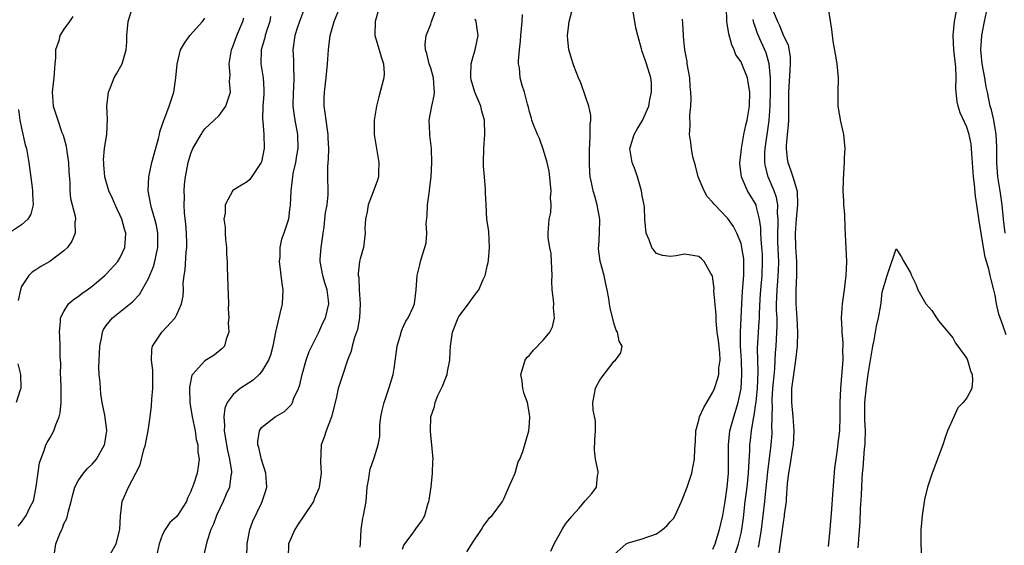
# Model space of a CAD drawing. Units: inches. Extents: x 2577000 to 2580000, y 1533000 to 1536000.
# Drawn here: x 2577989 to 2578128, y 1533097 to 1533171 of the extents above; entities that cross this region are included whole.
import ezdxf

# ---------------------------------------------------------------- set-up
doc = ezdxf.new("R2010")
doc.units = ezdxf.units.IN
doc.header["$MEASUREMENT"] = 0
doc.layers.add('LD25771533_2ft', color=9, linetype='Continuous')

msp = doc.modelspace()

# ---------------------------------------------------------------- linework, layer by layer
at = {"layer": 'LD25771533_2ft'}
for points, elevation in [([(2577988.5, 1533099.5), (2577989, 1533100.06), (2577989.66, 1533101), (2577990.23, 1533102.23), (2577990.64, 1533103), (2577990.73, 1533103.27), (2577991.06, 1533105.06), (2577991.54, 1533108.46), (2577991.71, 1533109), (2577992.21, 1533110.21), (2577992.45, 1533111), (2577992.64, 1533111.36), (2577993, 1533111.97), (2577993.58, 1533113), (2577993.87, 1533113.87), (2577994.35, 1533115), (2577994.47, 1533115.53), (2577994.63, 1533117), (2577994.6, 1533118.6), (2577994.61, 1533119), (2577994.55, 1533120.55), (2577994.52, 1533121), (2577994.55, 1533122.55), (2577994.46, 1533123.54), (2577994.49, 1533125), (2577994.43, 1533126.43), (2577994.37, 1533127), (2577994.5, 1533128.51), (2577994.5, 1533129), (2577995, 1533129.92), (2577995.67, 1533131), (2577996.37, 1533131.63), (2577997, 1533132.03), (2577997.53, 1533132.47), (2577998.29, 1533133), (2577999, 1533133.52), (2578000.82, 1533135), (2578001, 1533135.18), (2578002.65, 1533137), (2578003, 1533137.58), (2578003.63, 1533139), (2578003.75, 1533140.25), (2578003.76, 1533141), (2578003.57, 1533141.57), (2578003.22, 1533143), (2578003, 1533143.52), (2578002.5, 1533144.5), (2578001.9, 1533145.9), (2578001.38, 1533147), (2578000.8, 1533149), (2578000.68, 1533150.67), (2578000.64, 1533151), (2578000.62, 1533151.38), (2578000.78, 1533153), (2578001, 1533154.46), (2578001.1, 1533155), (2578001.17, 1533157.17), (2578001.07, 1533159), (2578001.3, 1533161), (2578001.56, 1533161.56), (2578002.14, 1533163), (2578002.44, 1533163.56), (2578003.27, 1533165), (2578003.35, 1533165.35), (2578003.82, 1533167), (2578003.9, 1533168.1), (2578003.9, 1533169), (2578004.13, 1533171), (2578004.71, 1533173)], 7536), ([(2578020.93, 1533095.07), (2578020.96, 1533097), (2578021.34, 1533099), (2578021.79, 1533100.21), (2578023, 1533102.76), (2578023.13, 1533103), (2578023.6, 1533104.4), (2578023.75, 1533105), (2578023.65, 1533107), (2578023, 1533108.93), (2578022.63, 1533110.63), (2578022.51, 1533111), (2578022.49, 1533111.51), (2578022.71, 1533113), (2578023, 1533113.46), (2578024.93, 1533115), (2578026.26, 1533115.74), (2578027, 1533116.44), (2578027.27, 1533116.73), (2578027.41, 1533117), (2578027.61, 1533117.61), (2578028.25, 1533119), (2578028.46, 1533119.54), (2578028.8, 1533121), (2578029.36, 1533123), (2578029.77, 1533124.23), (2578030.13, 1533125), (2578031.16, 1533127), (2578031.72, 1533128.28), (2578032.1, 1533129), (2578032.56, 1533131), (2578032.52, 1533131.48), (2578032.3, 1533133), (2578031.98, 1533133.98), (2578031.71, 1533135), (2578031.34, 1533137), (2578031.34, 1533137.34), (2578031.45, 1533139), (2578031.68, 1533140.32), (2578031.75, 1533141), (2578031.88, 1533141.88), (2578032.01, 1533143), (2578032.09, 1533143.91), (2578032.32, 1533145), (2578032.45, 1533146.45), (2578032.46, 1533147), (2578032.4, 1533149), (2578032.41, 1533150.41), (2578032.45, 1533151), (2578032.51, 1533151.49), (2578032.57, 1533153), (2578032.48, 1533154.48), (2578032.47, 1533155), (2578032.35, 1533155.65), (2578032.16, 1533157), (2578032.06, 1533158.06), (2578031.91, 1533159), (2578031.91, 1533160.09), (2578031.95, 1533161), (2578032.17, 1533163), (2578032.36, 1533165), (2578032.5, 1533167), (2578032.57, 1533167.43), (2578032.77, 1533169), (2578033.31, 1533171), (2578034.13, 1533173)], 7526), ([(2578039.96, 1533173.96), (2578039.12, 1533171), (2578039.1, 1533169), (2578039.7, 1533167), (2578039.97, 1533165.97), (2578040.33, 1533165), (2578040.38, 1533163.62), (2578040.35, 1533163), (2578040.11, 1533162.11), (2578039.67, 1533160.33), (2578039.32, 1533159), (2578039, 1533157), (2578038.98, 1533155), (2578039.28, 1533153.28), (2578039.3, 1533153), (2578039.65, 1533151), (2578039.59, 1533149.59), (2578039.62, 1533149), (2578039.48, 1533148.52), (2578038.85, 1533146.86), (2578038.12, 1533145), (2578037.98, 1533144.02), (2578037.75, 1533143), (2578037.67, 1533141.67), (2578037.71, 1533141), (2578037.46, 1533139), (2578037, 1533137.38), (2578036.92, 1533137), (2578036.71, 1533135.29), (2578036.74, 1533135), (2578036.79, 1533134.79), (2578036.86, 1533133), (2578036.99, 1533131), (2578036.91, 1533129), (2578036.64, 1533127.36), (2578036.21, 1533126.21), (2578035.88, 1533125), (2578035.73, 1533124.27), (2578035.19, 1533123), (2578034.52, 1533121), (2578033.89, 1533119), (2578033.59, 1533117.59), (2578032.94, 1533115), (2578032.17, 1533113), (2578031.91, 1533112.09), (2578031.49, 1533111), (2578031.38, 1533108.62), (2578031.45, 1533107), (2578031.21, 1533105), (2578031.16, 1533104.84), (2578030.55, 1533103.45), (2578030.38, 1533103), (2578029, 1533100.96), (2578028.23, 1533099.77), (2578027.72, 1533099), (2578026.86, 1533097), (2578026.81, 1533095)], 7524), ([(2578073, 1533095.48), (2578074.71, 1533097), (2578075, 1533097.15), (2578075.18, 1533097.18), (2578077, 1533097.72), (2578079, 1533098.42), (2578079.85, 1533099), (2578080.48, 1533099.52), (2578081, 1533100.14), (2578081.42, 1533100.58), (2578081.66, 1533101), (2578082.55, 1533103), (2578083.34, 1533105), (2578084, 1533107), (2578084.18, 1533107.82), (2578084.41, 1533109), (2578084.46, 1533110.46), (2578084.53, 1533111.47), (2578084.58, 1533113), (2578085, 1533114.49), (2578085.11, 1533115), (2578085.71, 1533116.29), (2578087, 1533118.48), (2578087.21, 1533119), (2578087.68, 1533120.32), (2578087.83, 1533121), (2578087.87, 1533121.87), (2578088.03, 1533123), (2578087.97, 1533124.03), (2578087.8, 1533125.8), (2578087.63, 1533127), (2578087.46, 1533128.54), (2578087.45, 1533129.45), (2578087.16, 1533132.84), (2578087.17, 1533133.17), (2578087, 1533134.54), (2578086.93, 1533134.93), (2578086.9, 1533135), (2578086.7, 1533135.3), (2578085.76, 1533137), (2578085.37, 1533137.37), (2578085, 1533137.68), (2578083.9, 1533137.9), (2578083, 1533138.05), (2578081.79, 1533137.79), (2578081, 1533137.68), (2578079.84, 1533137.84), (2578079, 1533138.15), (2578078.61, 1533138.61), (2578078.37, 1533139), (2578077.96, 1533140.04), (2578077.55, 1533141), (2578077.37, 1533143), (2578077.3, 1533144.7), (2578077.27, 1533145), (2578077.2, 1533145.2), (2578077, 1533146.28), (2578076.89, 1533147), (2578076.33, 1533149), (2578075.98, 1533149.98), (2578075.57, 1533151), (2578075.22, 1533153), (2578075.31, 1533153.31), (2578075.85, 1533155), (2578076.28, 1533155.72), (2578077.01, 1533156.99), (2578077.9, 1533159), (2578078.05, 1533159.95), (2578078.32, 1533161), (2578078.3, 1533162.3), (2578078.21, 1533163), (2578077.61, 1533165), (2578077.43, 1533165.43), (2578077, 1533166.75), (2578076.92, 1533166.92), (2578076.88, 1533167.12), (2578076.34, 1533169), (2578076.1, 1533170.1), (2578075.59, 1533173)], 7514), ([(2578089.98, 1533095), (2578090.65, 1533097), (2578091, 1533098.51), (2578091.1, 1533099), (2578091.34, 1533100.66), (2578091.6, 1533103), (2578091.86, 1533105), (2578092.07, 1533107), (2578092.09, 1533107.91), (2578092.23, 1533110.23), (2578092.24, 1533111), (2578092.33, 1533111.67), (2578092.47, 1533113), (2578092.75, 1533114.75), (2578092.85, 1533115.15), (2578093.11, 1533116.89), (2578093.12, 1533117.12), (2578093.32, 1533119), (2578093.43, 1533121.43), (2578093.34, 1533124.67), (2578093.46, 1533127), (2578093.57, 1533128.43), (2578093.6, 1533129), (2578093.6, 1533129.6), (2578093.7, 1533131.7), (2578093.78, 1533133), (2578093.97, 1533135), (2578094.06, 1533137), (2578094.02, 1533138.02), (2578093.96, 1533139), (2578093.83, 1533140.17), (2578093.8, 1533141), (2578093.78, 1533141.78), (2578093.61, 1533143), (2578093.14, 1533144.86), (2578093.13, 1533145), (2578093, 1533145.28), (2578091.92, 1533147), (2578091.04, 1533149), (2578090.83, 1533150.83), (2578090.81, 1533151), (2578091, 1533152.48), (2578091.05, 1533153), (2578091.4, 1533155), (2578091.67, 1533156.33), (2578091.85, 1533157), (2578092.18, 1533159), (2578092.22, 1533161), (2578092.06, 1533162.06), (2578091.89, 1533163), (2578091.13, 1533165), (2578091, 1533165.27), (2578090.28, 1533166.28), (2578090, 1533167), (2578089.68, 1533167.68), (2578089.25, 1533169.25), (2578088.98, 1533171), (2578088.92, 1533173)], 7510), ([(2578128.46, 1533141), (2578128.22, 1533143), (2578128.01, 1533145), (2578127.72, 1533147), (2578127.42, 1533149), (2578127.24, 1533151), (2578127.24, 1533153.24), (2578127.18, 1533155), (2578126.81, 1533157), (2578126.48, 1533158.48), (2578126.3, 1533159), (2578125.91, 1533161), (2578125.75, 1533161.75), (2578125.54, 1533163), (2578125.17, 1533165), (2578125, 1533167), (2578125.15, 1533169), (2578125.52, 1533171), (2578125.95, 1533173)], 7504), ([(2577996.28, 1533171.72), (2577995.8, 1533171), (2577995, 1533169.89), (2577994.42, 1533169), (2577994.28, 1533168.28), (2577993.83, 1533167), (2577993.83, 1533165.83), (2577993.73, 1533165), (2577993.67, 1533164.33), (2577993.59, 1533163), (2577993.39, 1533161.39), (2577993.36, 1533161), (2577993.48, 1533159), (2577993.88, 1533157.88), (2577994.12, 1533157), (2577994.72, 1533155.28), (2577994.88, 1533154.88), (2577995.32, 1533153.32), (2577995.41, 1533152.59), (2577995.67, 1533151), (2577995.72, 1533149.72), (2577995.82, 1533148.18), (2577995.82, 1533147), (2577995.92, 1533145.92), (2577996.59, 1533143.41), (2577996.64, 1533143), (2577996.57, 1533142.57), (2577996.59, 1533141), (2577996.13, 1533139.87), (2577995.52, 1533139), (2577995, 1533138.49), (2577993, 1533137.01), (2577991.72, 1533136.28), (2577991, 1533135.83), (2577990.5, 1533135.5), (2577990.03, 1533135), (2577989, 1533133.47), (2577988.83, 1533133), (2577988.53, 1533131.47)], 7538), ([(2578024.31, 1533171.69), (2578024.18, 1533171), (2578023.76, 1533169.76), (2578023.52, 1533169), (2578023.44, 1533168.56), (2578022.97, 1533167), (2578022.93, 1533165), (2578023.23, 1533163), (2578023.34, 1533161.34), (2578023.33, 1533160.67), (2578023.21, 1533159), (2578023.14, 1533157.14), (2578023.19, 1533156.81), (2578023.34, 1533155), (2578023.4, 1533153), (2578023, 1533151.11), (2578022.96, 1533151), (2578021.37, 1533148.63), (2578021, 1533148.26), (2578020.17, 1533147.83), (2578018.95, 1533147.05), (2578017.86, 1533145), (2578017.86, 1533143.86), (2578017.69, 1533143), (2578017.86, 1533141.86), (2578017.85, 1533141), (2578017.91, 1533140.09), (2578018.04, 1533139), (2578018.07, 1533138.07), (2578018.14, 1533137), (2578018.14, 1533136.14), (2578018.33, 1533131), (2578018.31, 1533130.31), (2578018.39, 1533129), (2578018.3, 1533128.3), (2578018.37, 1533127), (2578017.99, 1533125.99), (2578017.76, 1533125), (2578017.4, 1533124.6), (2578016.3, 1533123.7), (2578015, 1533122.91), (2578013.21, 1533121), (2578013.13, 1533120.87), (2578012.81, 1533119.19), (2578012.81, 1533119), (2578012.87, 1533117), (2578013.19, 1533115), (2578013.59, 1533113), (2578013.75, 1533111.75), (2578013.97, 1533111), (2578013.98, 1533109.98), (2578014.17, 1533109), (2578014.05, 1533107.95), (2578013.88, 1533107), (2578013.39, 1533105.39), (2578013.24, 1533105), (2578013.15, 1533104.85), (2578013, 1533104.41), (2578012.54, 1533103.46), (2578012.37, 1533103), (2578011.09, 1533101), (2578011, 1533100.88), (2578010.01, 1533099.99), (2578009.34, 1533099), (2578009, 1533098.31), (2578008.49, 1533097), (2578008.09, 1533095)], 7530), ([(2578029.1, 1533172.9), (2578028.38, 1533171), (2578028.06, 1533170.06), (2578027.73, 1533169), (2578027.45, 1533167), (2578027.53, 1533165.53), (2578027.53, 1533164.47), (2578027.6, 1533163), (2578027.53, 1533161.53), (2578027.49, 1533161), (2578027.46, 1533159), (2578027.64, 1533157.64), (2578027.74, 1533157), (2578028.11, 1533155), (2578028.15, 1533153), (2578027.99, 1533152.01), (2578027.81, 1533151), (2578027.47, 1533149.47), (2578027.39, 1533149), (2578027.37, 1533148.63), (2578027.16, 1533147), (2578027.06, 1533144.94), (2578027, 1533144.36), (2578026.82, 1533143), (2578026.73, 1533142.73), (2578026.18, 1533141), (2578025.86, 1533140.14), (2578025.62, 1533139), (2578025.59, 1533137.59), (2578025.51, 1533137), (2578025.88, 1533133.88), (2578026.03, 1533133), (2578025.94, 1533131), (2578025.63, 1533129.63), (2578025.47, 1533129), (2578025, 1533127), (2578024.63, 1533125), (2578024.28, 1533123.72), (2578024.02, 1533123), (2578023, 1533121.36), (2578022.69, 1533121), (2578021.81, 1533120.19), (2578020, 1533119), (2578019, 1533118.14), (2578018.16, 1533117), (2578017.8, 1533116.2), (2578017.66, 1533115), (2578017.77, 1533113.77), (2578017.7, 1533113), (2578017.93, 1533111.93), (2578018.04, 1533111), (2578018.2, 1533110.2), (2578018.48, 1533109), (2578018.74, 1533107.26), (2578018.75, 1533107), (2578018.68, 1533106.68), (2578018.46, 1533105), (2578018.02, 1533104.01), (2578017.6, 1533103), (2578016.64, 1533101), (2578016.21, 1533099.79), (2578015.84, 1533099), (2578015.27, 1533097.27), (2578014.77, 1533095.23)], 7528), ([(2578037, 1533096.54), (2578037.07, 1533097.07), (2578037.13, 1533099), (2578037.37, 1533100.63), (2578037.47, 1533101), (2578037.83, 1533103), (2578038.01, 1533105), (2578038.23, 1533106.23), (2578038.31, 1533107), (2578038.44, 1533107.56), (2578039, 1533109.19), (2578039.56, 1533111), (2578039.81, 1533112.19), (2578039.81, 1533113.81), (2578039.95, 1533115), (2578040.14, 1533115.86), (2578040.38, 1533117), (2578041.13, 1533119.13), (2578041.7, 1533121), (2578041.83, 1533121.83), (2578042.11, 1533123.89), (2578042.25, 1533125), (2578042.76, 1533126.76), (2578042.81, 1533127), (2578043, 1533127.49), (2578043.48, 1533128.52), (2578043.82, 1533129), (2578044.52, 1533130.52), (2578044.69, 1533131), (2578044.93, 1533133), (2578045.08, 1533135), (2578045.48, 1533136.52), (2578045.57, 1533137), (2578045.78, 1533137.78), (2578046.18, 1533139), (2578046.35, 1533139.65), (2578046.45, 1533141), (2578046.37, 1533142.37), (2578046.51, 1533143.49), (2578046.56, 1533145), (2578046.83, 1533147), (2578046.84, 1533147.16), (2578047.06, 1533149), (2578047.16, 1533151), (2578047.11, 1533153), (2578046.89, 1533154.89), (2578046.89, 1533155.11), (2578046.8, 1533157), (2578047.15, 1533159), (2578047.5, 1533160.5), (2578047.55, 1533161), (2578047.49, 1533161.49), (2578047.4, 1533163), (2578047, 1533164.38), (2578046.78, 1533165), (2578046.44, 1533166.44), (2578046.26, 1533167), (2578046.23, 1533167.77), (2578046.34, 1533169), (2578047, 1533170.63), (2578047.11, 1533171), (2578047.63, 1533172.37)], 7522), ([(2578052.13, 1533095.87), (2578053, 1533097.27), (2578054.22, 1533099), (2578054.48, 1533099.52), (2578055, 1533100.18), (2578055.34, 1533100.66), (2578055.73, 1533101), (2578057.18, 1533103), (2578057.37, 1533103.37), (2578058.09, 1533105), (2578058.91, 1533106.91), (2578059, 1533107.17), (2578059.41, 1533108.59), (2578059.64, 1533109), (2578060.07, 1533110.07), (2578060.9, 1533113), (2578061, 1533114.11), (2578061.04, 1533115), (2578061, 1533115.34), (2578060.72, 1533117), (2578060.23, 1533118.23), (2578060.07, 1533119), (2578059.97, 1533120.03), (2578059.79, 1533121), (2578060.39, 1533123), (2578060.63, 1533123.37), (2578061, 1533123.72), (2578061.57, 1533124.43), (2578063, 1533125.91), (2578063.91, 1533127), (2578064.25, 1533127.75), (2578064.55, 1533129), (2578064.43, 1533130.43), (2578064.45, 1533131), (2578064.42, 1533131.58), (2578064.24, 1533133), (2578064.19, 1533134.19), (2578064.21, 1533135), (2578064.14, 1533137), (2578064.07, 1533138.07), (2578063.87, 1533139), (2578063.65, 1533140.35), (2578063.63, 1533141), (2578063.68, 1533141.67), (2578063.8, 1533143), (2578064.05, 1533143.95), (2578064.06, 1533145), (2578064, 1533146), (2578064.08, 1533147), (2578063.79, 1533149.79), (2578063.5, 1533151), (2578063, 1533152.77), (2578062.4, 1533154.4), (2578062.12, 1533155), (2578061.52, 1533156.48), (2578061.35, 1533157), (2578061.28, 1533157.28), (2578061, 1533158.21), (2578060.85, 1533158.85), (2578060.73, 1533159.27), (2578060.28, 1533161), (2578059.95, 1533161.95), (2578059.7, 1533163), (2578059.59, 1533164.41), (2578059.46, 1533165), (2578059.44, 1533165.44), (2578059.58, 1533167), (2578059.75, 1533168.25), (2578059.79, 1533169), (2578059.96, 1533171), (2578060.03, 1533171.97)], 7518), ([(2578064.03, 1533095.97), (2578064.5, 1533097), (2578065.63, 1533099), (2578066.15, 1533099.85), (2578067, 1533100.84), (2578067.06, 1533100.94), (2578068.04, 1533102.04), (2578068.92, 1533103.08), (2578069.86, 1533104.14), (2578070.51, 1533105), (2578070.64, 1533106.64), (2578070.74, 1533107), (2578070.74, 1533107.26), (2578070.37, 1533109), (2578070.24, 1533110.24), (2578070.27, 1533111.73), (2578070.35, 1533113), (2578070.35, 1533114.35), (2578070.02, 1533115.98), (2578069.98, 1533117), (2578070.24, 1533118.24), (2578070.34, 1533119), (2578070.56, 1533119.44), (2578071, 1533120.17), (2578071.33, 1533120.67), (2578073, 1533122.88), (2578073.18, 1533123), (2578073.93, 1533124.07), (2578074.15, 1533125), (2578073.7, 1533125.7), (2578073.48, 1533127), (2578073.27, 1533127.27), (2578073, 1533128.12), (2578072.42, 1533130.42), (2578072.36, 1533131), (2578072.24, 1533131.76), (2578072.01, 1533133), (2578071.83, 1533133.83), (2578071.57, 1533135), (2578071.02, 1533137.02), (2578070.8, 1533138.8), (2578070.79, 1533139), (2578070.82, 1533139.18), (2578070.94, 1533141), (2578070.98, 1533143), (2578070.61, 1533145), (2578070.26, 1533146.26), (2578070.01, 1533147), (2578069.8, 1533148.2), (2578069.62, 1533149), (2578069.54, 1533149.54), (2578069.5, 1533151), (2578069.51, 1533152.5), (2578069.49, 1533153), (2578069.54, 1533153.54), (2578069.59, 1533155), (2578069.6, 1533156.4), (2578069.7, 1533157), (2578069.68, 1533157.68), (2578069.44, 1533159), (2578069, 1533160.21), (2578068.29, 1533162.29), (2578067.97, 1533163), (2578067.27, 1533164.73), (2578067.19, 1533165), (2578067.16, 1533165.16), (2578067, 1533165.59), (2578066.69, 1533166.69), (2578066.59, 1533167), (2578066.45, 1533168.45), (2578066.38, 1533169), (2578066.58, 1533170.58), (2578066.61, 1533171), (2578067, 1533172.43)], 7516), ([(2578095.61, 1533172.39), (2578096.14, 1533171), (2578096.44, 1533170.44), (2578097, 1533168.98), (2578097.69, 1533167.69), (2578097.96, 1533165.96), (2578097.96, 1533165), (2578097.89, 1533164.11), (2578097.74, 1533161), (2578097.74, 1533159), (2578097.7, 1533157.7), (2578097.7, 1533157), (2578097.67, 1533156.33), (2578097.54, 1533155), (2578097.41, 1533153.41), (2578097.4, 1533153), (2578097.53, 1533151.53), (2578097.62, 1533151), (2578098, 1533150), (2578098.34, 1533149), (2578098.95, 1533146.95), (2578098.98, 1533145), (2578098.79, 1533143), (2578098.67, 1533141), (2578098.72, 1533139), (2578098.86, 1533137), (2578098.88, 1533135), (2578098.78, 1533133), (2578098.78, 1533131), (2578098.91, 1533129), (2578098.99, 1533127), (2578098.93, 1533125), (2578098.73, 1533123), (2578098.42, 1533121), (2578098.17, 1533119), (2578098.14, 1533118.14), (2578098.13, 1533117), (2578098.33, 1533115), (2578098.49, 1533113), (2578098.38, 1533111), (2578098.24, 1533110.24), (2578097.92, 1533108.08), (2578097.7, 1533107), (2578097.54, 1533105.54), (2578097.38, 1533103.38), (2578097.37, 1533103), (2578097.13, 1533101.13), (2578097.11, 1533100.89), (2578097, 1533100.33), (2578096.56, 1533097), (2578096.36, 1533095.64)], 7506), ([(2578103.38, 1533096.62), (2578103.62, 1533099), (2578103.88, 1533101.88), (2578104.02, 1533103.98), (2578104.3, 1533107.7), (2578104.46, 1533109), (2578104.71, 1533110.71), (2578104.76, 1533111.24), (2578104.98, 1533113), (2578105.05, 1533115), (2578105.07, 1533117), (2578105.15, 1533119), (2578105.34, 1533121.34), (2578105.45, 1533123), (2578105.44, 1533124.56), (2578105.46, 1533125), (2578105.46, 1533125.46), (2578105.33, 1533127), (2578105.34, 1533127.34), (2578105.25, 1533129), (2578105.38, 1533131), (2578105.67, 1533133), (2578105.91, 1533135), (2578105.96, 1533135.96), (2578105.98, 1533137), (2578105.95, 1533137.95), (2578105.77, 1533141.77), (2578105.7, 1533143.7), (2578105.59, 1533145), (2578105.59, 1533145.59), (2578105.48, 1533147), (2578105.51, 1533148.49), (2578105.55, 1533149.55), (2578105.68, 1533151), (2578105.68, 1533151.68), (2578105.74, 1533153), (2578105.58, 1533155), (2578105.16, 1533156.84), (2578104.78, 1533159), (2578104.76, 1533161), (2578104.8, 1533163), (2578104.6, 1533165), (2578104.37, 1533166.37), (2578104.09, 1533167.91), (2578103.94, 1533169), (2578103.85, 1533169.85), (2578103.44, 1533172.56)], 7506), ([(2578128.59, 1533126.59), (2578128.16, 1533127.84), (2578127.71, 1533129), (2578127.54, 1533129.54), (2578127.22, 1533131), (2578127, 1533132.21), (2578126.84, 1533133), (2578126.43, 1533134.43), (2578126.32, 1533135), (2578126.11, 1533135.89), (2578125.78, 1533137), (2578125.62, 1533137.62), (2578125.35, 1533139), (2578125.03, 1533141), (2578124.76, 1533142.76), (2578124.44, 1533145), (2578124.25, 1533146.25), (2578124.09, 1533147.91), (2578123.94, 1533149), (2578123.7, 1533152.3), (2578123.68, 1533153), (2578123.61, 1533153.61), (2578123.34, 1533155), (2578123, 1533156.01), (2578122.06, 1533158.06), (2578121.76, 1533159), (2578121.63, 1533159.63), (2578121.45, 1533161.45), (2578121.48, 1533163), (2578121.43, 1533164.57), (2578121.17, 1533167), (2578121.06, 1533169), (2578121.24, 1533171), (2578121.55, 1533172.45)], 7506), ([(2577993.67, 1533095.67), (2577993.87, 1533097), (2577994.42, 1533098.42), (2577994.69, 1533099), (2577994.8, 1533099.2), (2577995, 1533099.81), (2577995.42, 1533100.58), (2577995.63, 1533101.63), (2577996.03, 1533103), (2577996.21, 1533103.79), (2577996.56, 1533105), (2577997, 1533105.92), (2577997.76, 1533107), (2577998.35, 1533107.65), (2577999, 1533108.28), (2577999.61, 1533109), (2578000.74, 1533111), (2578000.79, 1533111.21), (2578001, 1533112.45), (2578001.08, 1533113), (2578001.08, 1533113.08), (2578000.79, 1533115.21), (2578000.43, 1533117), (2578000.25, 1533118.25), (2578000.17, 1533119), (2578000.13, 1533119.87), (2578000.02, 1533121), (2577999.96, 1533121.96), (2578000, 1533123), (2578000.06, 1533123.94), (2578000.08, 1533125), (2578000.37, 1533126.37), (2578000.46, 1533127), (2578000.62, 1533127.38), (2578001, 1533127.93), (2578001.87, 1533129), (2578004.73, 1533131.27), (2578005.7, 1533132.3), (2578007, 1533134.6), (2578007.72, 1533136.28), (2578007.91, 1533137), (2578008.12, 1533138.12), (2578008.32, 1533139), (2578008.3, 1533141), (2578008.11, 1533142.11), (2578007.89, 1533143), (2578007.4, 1533144.6), (2578007.31, 1533145), (2578007.28, 1533145.28), (2578006.95, 1533147), (2578007.06, 1533149), (2578007.49, 1533151), (2578007.79, 1533152.21), (2578008.43, 1533154.43), (2578008.56, 1533155), (2578008.62, 1533155.38), (2578009, 1533156.43), (2578009.13, 1533156.87), (2578009.33, 1533157.33), (2578009.93, 1533159), (2578010.57, 1533161), (2578010.89, 1533163), (2578011.05, 1533164.95), (2578011.55, 1533167), (2578012.08, 1533167.92), (2578012.87, 1533169), (2578014.66, 1533171), (2578015, 1533171.48)], 7534), ([(2578001.59, 1533095.59), (2578002.4, 1533097), (2578002.95, 1533099), (2578003.04, 1533100.96), (2578003.27, 1533103), (2578004.16, 1533105), (2578005.22, 1533107), (2578005.83, 1533108.17), (2578006.34, 1533110.34), (2578006.55, 1533111), (2578006.63, 1533111.37), (2578006.95, 1533113), (2578007.25, 1533115), (2578007.44, 1533116.56), (2578007.49, 1533117.49), (2578007.62, 1533119), (2578007.6, 1533121.6), (2578007.42, 1533123), (2578007.46, 1533124.54), (2578007.58, 1533125), (2578008.9, 1533127), (2578010.76, 1533129), (2578011, 1533129.46), (2578011.69, 1533131), (2578011.91, 1533132.09), (2578011.95, 1533133), (2578011.93, 1533133.93), (2578012.06, 1533135), (2578012.21, 1533135.79), (2578012.33, 1533138.33), (2578012.41, 1533139), (2578012.41, 1533139.59), (2578012.37, 1533141), (2578012.27, 1533142.27), (2578012.11, 1533143.89), (2578012.07, 1533145), (2578012.1, 1533146.1), (2578012.07, 1533147), (2578012.11, 1533147.89), (2578012.22, 1533149), (2578012.6, 1533151), (2578013, 1533152.28), (2578013.29, 1533153), (2578014.44, 1533155), (2578014.66, 1533155.34), (2578015, 1533155.77), (2578016.32, 1533157), (2578017, 1533157.69), (2578017.97, 1533159), (2578018.42, 1533160.42), (2578018.63, 1533161), (2578018.5, 1533162.5), (2578018.56, 1533163.44), (2578018.41, 1533165), (2578018.69, 1533166.69), (2578018.76, 1533167), (2578019, 1533167.57), (2578019.52, 1533169), (2578020.36, 1533171), (2578020.49, 1533171.51)], 7532), ([(2578043, 1533096.23), (2578043.21, 1533096.79), (2578044.37, 1533098.37), (2578044.9, 1533099.1), (2578045, 1533099.27), (2578045.75, 1533100.25), (2578046.16, 1533101), (2578046.61, 1533102.61), (2578046.75, 1533103), (2578046.8, 1533103.2), (2578047.06, 1533105.06), (2578047.27, 1533107), (2578047.31, 1533108.69), (2578047.34, 1533109), (2578047.16, 1533111), (2578047, 1533112.39), (2578046.95, 1533113), (2578047.04, 1533115), (2578047.54, 1533116.46), (2578047.62, 1533117), (2578048.03, 1533118.03), (2578048.67, 1533119.33), (2578049.32, 1533121), (2578049.39, 1533121.39), (2578049.72, 1533123), (2578049.76, 1533124.24), (2578049.81, 1533125), (2578050.1, 1533127), (2578050.88, 1533129), (2578051, 1533129.2), (2578052.36, 1533131), (2578053, 1533131.94), (2578053.84, 1533133), (2578054.46, 1533134.46), (2578054.72, 1533135), (2578054.78, 1533135.22), (2578055, 1533136.34), (2578055.15, 1533136.85), (2578055.17, 1533137.17), (2578055.34, 1533139), (2578055.24, 1533141.24), (2578054.98, 1533143), (2578054.85, 1533145), (2578054.78, 1533146.78), (2578054.79, 1533147.21), (2578054.62, 1533149), (2578054.49, 1533150.49), (2578054.47, 1533151), (2578054.51, 1533153), (2578054.67, 1533155), (2578054.64, 1533157), (2578054.27, 1533158.27), (2578054.09, 1533159), (2578053.26, 1533161), (2578052.75, 1533162.75), (2578052.71, 1533163), (2578052.68, 1533163.32), (2578052.73, 1533165), (2578053, 1533166.02), (2578053.3, 1533167), (2578053.73, 1533169), (2578053.65, 1533169.65), (2578053.43, 1533171), (2578053.31, 1533171.31)], 7520), ([(2578087, 1533096.24), (2578087.32, 1533097), (2578087.96, 1533099), (2578088.39, 1533101), (2578088.73, 1533103), (2578089, 1533104.68), (2578089.04, 1533105), (2578089.21, 1533107), (2578089.24, 1533109.24), (2578089.21, 1533111), (2578089.42, 1533113), (2578089.97, 1533115), (2578090.59, 1533117), (2578091.01, 1533119), (2578091.12, 1533121), (2578091.05, 1533123), (2578090.92, 1533125), (2578090.9, 1533127), (2578091.1, 1533131), (2578091.21, 1533132.79), (2578091.39, 1533135), (2578091.39, 1533136.61), (2578091.41, 1533137), (2578091.38, 1533137.38), (2578091.13, 1533139), (2578091, 1533139.54), (2578090.4, 1533141), (2578089.94, 1533141.94), (2578089.1, 1533143.1), (2578089, 1533143.22), (2578087.27, 1533145), (2578087.14, 1533145.14), (2578087, 1533145.34), (2578086.21, 1533146.21), (2578085.76, 1533147), (2578084.94, 1533149), (2578084.54, 1533150.54), (2578084.17, 1533151.83), (2578083.96, 1533153), (2578083.87, 1533153.87), (2578083.71, 1533155), (2578083.78, 1533156.22), (2578083.73, 1533157.73), (2578083.86, 1533159), (2578083.93, 1533160.07), (2578083.89, 1533161), (2578083.79, 1533161.79), (2578083.72, 1533163), (2578083.38, 1533165), (2578083.34, 1533165.34), (2578083.04, 1533167), (2578082.86, 1533168.86), (2578082.83, 1533169), (2578082.75, 1533170.75), (2578082.68, 1533171.32)], 7512), ([(2578093.46, 1533096.54), (2578093.56, 1533097), (2578093.91, 1533099), (2578094.14, 1533101), (2578094.36, 1533103), (2578094.43, 1533103.57), (2578094.8, 1533107.2), (2578095.27, 1533111), (2578095.39, 1533112.61), (2578095.41, 1533113), (2578095.38, 1533113.38), (2578095.44, 1533116.56), (2578095.41, 1533117), (2578095.42, 1533117.42), (2578095.51, 1533119), (2578095.62, 1533120.38), (2578095.78, 1533121.78), (2578095.88, 1533124.12), (2578095.97, 1533125), (2578096.08, 1533127), (2578096.12, 1533127.88), (2578096.1, 1533129), (2578096.04, 1533130.04), (2578096.04, 1533131), (2578096.09, 1533131.91), (2578096.11, 1533133), (2578096.2, 1533134.2), (2578096.28, 1533135), (2578096.31, 1533135.69), (2578096.34, 1533137), (2578096.22, 1533139.78), (2578096.2, 1533141), (2578096.26, 1533142.26), (2578096.25, 1533143), (2578096.18, 1533143.82), (2578096.21, 1533145), (2578096.04, 1533146.04), (2578095.71, 1533147), (2578095, 1533148.67), (2578094.84, 1533149), (2578094.45, 1533150.45), (2578094.37, 1533151), (2578094.38, 1533152.38), (2578094.42, 1533153), (2578094.64, 1533154.64), (2578094.74, 1533155.26), (2578094.99, 1533157), (2578095.14, 1533159), (2578095.17, 1533161.17), (2578095.15, 1533163), (2578095, 1533165), (2578094.55, 1533166.55), (2578093.86, 1533168.14), (2578093.31, 1533169.31), (2578093, 1533170.28), (2578092.8, 1533170.8), (2578092.72, 1533171.28)], 7508), ([(2577988.55, 1533158.55), (2577988.77, 1533157), (2577989, 1533155.88), (2577989.52, 1533153.52), (2577989.68, 1533153), (2577989.84, 1533152.16), (2577990.04, 1533151), (2577990.51, 1533147.49), (2577990.56, 1533147), (2577990.54, 1533146.54), (2577990.63, 1533145), (2577990.3, 1533143.7), (2577989.89, 1533143), (2577989, 1533142.17), (2577987, 1533140.87)], 7540), ([(2578107.59, 1533096.41), (2578107.64, 1533097), (2578107.67, 1533097.67), (2578107.88, 1533100.12), (2578107.95, 1533101.95), (2578108.09, 1533103.91), (2578108.16, 1533106.16), (2578108.22, 1533107), (2578108.3, 1533107.7), (2578108.51, 1533110.51), (2578108.57, 1533111), (2578108.6, 1533111.4), (2578108.62, 1533113), (2578108.55, 1533114.55), (2578108.55, 1533117), (2578108.76, 1533119.24), (2578109, 1533121.05), (2578109.36, 1533123), (2578109.58, 1533124.42), (2578109.68, 1533125), (2578109.87, 1533125.87), (2578110.18, 1533127.82), (2578110.48, 1533129), (2578110.79, 1533130.79), (2578110.84, 1533131.16), (2578111, 1533132.66), (2578111.72, 1533135), (2578113, 1533138.79), (2578113.7, 1533137.7), (2578114.08, 1533137), (2578115, 1533135.41), (2578115.17, 1533135), (2578115.77, 1533133.77), (2578116.07, 1533133), (2578117, 1533131.31), (2578117.21, 1533131), (2578118.05, 1533130.05), (2578118.7, 1533129), (2578119, 1533128.59), (2578121, 1533126.18), (2578121.41, 1533125.41), (2578121.74, 1533125), (2578123, 1533123.25), (2578123.11, 1533123), (2578123.52, 1533121.52), (2578123.78, 1533121), (2578123.81, 1533120.19), (2578123.72, 1533119), (2578123, 1533117.7), (2578122.5, 1533117), (2578121.74, 1533116.26), (2578121.14, 1533115), (2578120.28, 1533113), (2578119.93, 1533112.07), (2578119.59, 1533111), (2578118.07, 1533107), (2578117.44, 1533105), (2578117, 1533103.26), (2578116.65, 1533101), (2578116.54, 1533099.46), (2578116.47, 1533099), (2578116.46, 1533098.46), (2578116.47, 1533097), (2578116.68, 1533093)], 7508), ([(2577988.49, 1533122.49), (2577988.85, 1533121), (2577988.89, 1533119.11), (2577988.88, 1533119), (2577988.79, 1533118.79), (2577988.22, 1533117)], 7538)]:
    msp.add_lwpolyline(points, dxfattribs=dict(at, elevation=elevation))

doc.saveas('drawing.dxf')
